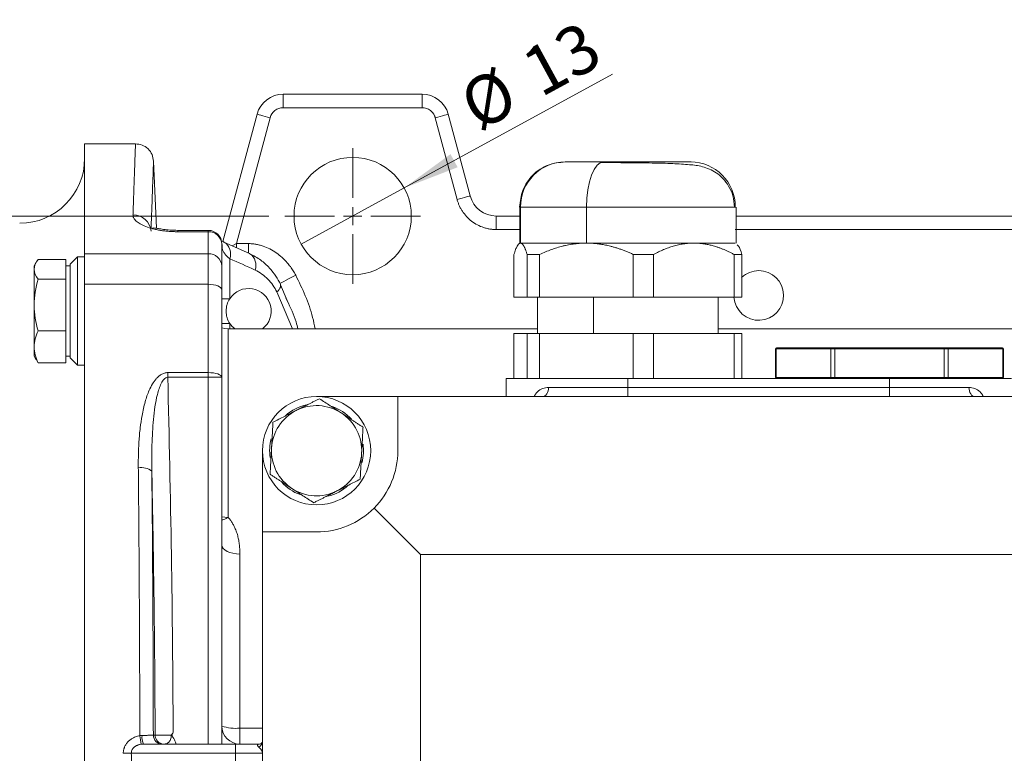
# Model space of a CAD drawing. Units: millimetres. Extents: x 0 to 420, y 0 to 297.
# Drawn here: x 77 to 138, y 92 to 137 of the extents above; entities that cross this region are included whole.
import ezdxf

# ---------------------------------------------------------------- set-up
doc = ezdxf.new("R2010")
doc.units = ezdxf.units.MM
doc.linetypes.add('SLD-Durchgehend', pattern=[0])
doc.styles.add('SLDTEXTSTYLE0', font='ARIAL.TTF', dxfattribs={"width": 0.948})
doc.dimstyles.new('SLDDIMSTYLE1', dxfattribs={"dimtxt": 3, "dimasz": 3.5, "dimexe": 0, "dimexo": 0.0625, "dimgap": 0.75, "dimtad": 1, "dimdec": 3, "dimlfac": 1.8, "dimrnd": 1e-09, "dimzin": 12, "dimdsep": 46, "dimtxsty": 'SLDTEXTSTYLE0', "dimsah": 1, "dimcen": 0.09, "dimadec": 0, "dimazin": 3, "dimtfac": 1, "dimtdec": 3, "dimtofl": 0, "dimtmove": 0, "dimatfit": 3, "dimfxl": 1, "dimfrac": 2, "dimtolj": 1, "dimtzin": 12, "dimarcsym": 0})
doc.dimstyles.new('SLDDIMSTYLE4', dxfattribs={"dimtxt": 3, "dimasz": 3.5, "dimexe": 0, "dimexo": 0.0625, "dimgap": 0.75, "dimtad": 1, "dimdec": 3, "dimlfac": 1.8, "dimrnd": 1e-09, "dimzin": 12, "dimdsep": 46, "dimtxsty": 'SLDTEXTSTYLE0', "dimblk1": 'NONE', "dimsah": 1, "dimcen": 0, "dimadec": 0, "dimazin": 3, "dimtfac": 1, "dimtdec": 3, "dimtmove": 0, "dimatfit": 3, "dimldrblk": 'NONE', "dimfxl": 1, "dimfrac": 2, "dimtolj": 1, "dimtzin": 12, "dimarcsym": 0})

# ---------------------------------------------------------------- blocks, each defined once
blk = doc.blocks.new('_D_7')
at = {"color": 7, "linetype": 'SLD-Durchgehend', "lineweight": 0}
for q in [(113.504, 133.503), (94.328, 123.04)]:
    blk.add_line((100.668, 126.5), q, dxfattribs=at)
blk.add_solid([(100.668, 126.5), (103.961, 127.772), (103.52, 128.58)], dxfattribs=at)
at = {"color": 7, "linetype": 'SLD-Durchgehend', "lineweight": 0, "char_height": 3, "attachment_point": 1, "rotation": 28.6181, "style": 'SLDTEXTSTYLE0'}
for s, insert in [('13', (107.642, 134.678)), ('%%c', (103.807, 132.576))]:
    blk.add_mtext(s, dxfattribs=dict(at, insert=insert))
blk = doc.blocks.new('_NONE')
blk = doc.blocks.new('_D_8')
at = {"color": 7, "linetype": 'SLD-Durchgehend', "lineweight": 0}
for p, q in [((92.331, 124.77), (31.189, 124.77)), ((32.189, 124.77), (32.189, 55.326)), ((92.331, 55.326), (31.189, 55.326))]:
    blk.add_line(p, q, dxfattribs=at)
for points in [[(32.189, 124.77), (31.729, 121.27), (32.649, 121.27)], [(32.189, 55.326), (32.649, 58.826), (31.729, 58.826)]]:
    blk.add_solid(points, dxfattribs=at)
at = {"color": 7, "linetype": 'SLD-Durchgehend', "lineweight": 0, "insert": (28.321, 86.61), "char_height": 3, "attachment_point": 1, "rotation": 90, "style": 'SLDTEXTSTYLE0'}
blk.add_mtext('125', dxfattribs=at)
blk = doc.blocks.new('SW_CENTERMARKSYMBOL_1')
at = {"color": 0, "linetype": 'SLD-Durchgehend', "lineweight": 0}
for p, q in [((0, 1.111), (0, 4.167)), ((-1.111, 0), (-4.167, 0)), ((0, 0), (-0.556, 0)), ((0, 0), (0, 0.556)), ((0, 0), (0, -0.556)), ((0, 0), (0.556, 0)), ((1.111, 0), (4.167, 0)), ((0, -1.111), (0, -4.167))]:
    blk.add_line(p, q, dxfattribs=at)

msp = doc.modelspace()

# ---------------------------------------------------------------- linework, layer by layer
at = {"color": 7, "linetype": 'SLD-Durchgehend', "lineweight": 15}
for p, q in [((101.77479, 132.26998), (93.22143, 132.26998)), ((91.61156, 131.03467), (89.51208, 123.19934)), ((104.73228, 126.00528), (103.38466, 131.03467)), ((84.12967, 129.21442), (80.99811, 129.21442)), ((80.99811, 129.21442), (80.99811, 122.44892)), ((85.42024, 124.01723), (85.23975, 128.15101)), ((107.78701, 125.32553), (107.78701, 123.10331)), ((107.83282, 125.32553), (107.83257, 125.32553)), ((121.09807, 123.10331), (121.09807, 125.32553)), ((107.78701, 124.76998), (106.34216, 124.76998)), ((138.65406, 124.76998), (121.09807, 124.76998)), ((88.60922, 123.88792), (86.74362, 123.88792)), ((91.15322, 122.45592), (89.57398, 123.16885)), ((80.99811, 122.44892), (80.99811, 120.56771)), ((91.16879, 122.44898), (91.15357, 122.45577)), ((78.02165, 121.93229), (77.887, 121.69906)), ((78.1351, 122.10096), (79.83144, 122.10096)), ((79.83144, 122.10096), (79.83144, 121.48857)), ((80.55367, 122.25462), (80.10922, 121.81017)), ((80.99811, 122.25462), (80.55367, 122.25462)), ((80.55367, 122.25462), (80.55367, 115.58795)), ((107.42641, 122.40886), (107.42641, 119.76998)), ((108.23874, 119.76998), (108.23874, 122.40886)), ((109.00581, 122.40886), (109.00581, 119.76998)), ((114.77197, 119.76998), (114.77197, 122.40886)), ((116.02195, 122.40886), (116.02195, 119.76998)), ((120.97578, 119.76998), (120.97578, 122.40886)), ((121.45869, 122.40886), (121.45869, 119.76998)), ((77.887, 121.69906), (77.887, 121.48857)), ((77.887, 121.48857), (77.887, 119.28634)), ((80.10922, 121.69906), (79.83144, 121.69906)), ((79.83144, 121.48857), (79.83144, 120.87618)), ((80.10922, 121.81017), (80.10922, 116.03239)), ((89.44255, 121.76492), (89.44255, 121.81034)), ((78.1351, 120.87618), (79.83144, 120.87618)), ((79.83144, 120.87618), (79.83144, 119.28634)), ((80.99811, 120.56771), (80.99811, 59.5278)), ((93.05972, 120.54185), (93.05008, 120.56785)), ((93.47547, 119.56654), (93.05972, 120.54186)), ((93.46163, 119.56076), (93.38656, 119.73882)), ((107.42641, 119.76998), (108.23874, 119.76998)), ((108.88699, 119.76998), (108.88699, 117.54775)), ((109.00581, 119.76998), (114.77197, 119.76998)), ((116.02195, 119.76998), (120.97578, 119.76998)), ((119.99811, 117.54775), (119.99811, 119.76998)), ((77.887, 119.28634), (77.887, 116.71905)), ((79.83144, 119.28634), (79.83144, 117.6965)), ((78.1351, 117.6965), (79.83144, 117.6965)), ((79.83144, 117.6965), (79.83144, 116.71905)), ((108.88699, 117.82553), (89.83054, 117.82553)), ((155.16568, 117.82553), (119.99811, 117.82553)), ((107.42641, 117.54775), (107.42641, 114.76998)), ((108.23874, 117.54775), (107.42641, 117.54775)), ((108.23874, 117.54775), (108.23874, 114.76998)), ((109.00581, 117.54775), (109.00581, 114.76998)), ((114.77197, 117.54775), (109.00581, 117.54775)), ((114.77197, 117.54775), (114.77197, 114.76998)), ((116.02195, 117.54775), (116.02195, 114.76998)), ((120.97578, 117.54775), (116.02195, 117.54775)), ((120.97578, 117.54775), (120.97578, 114.76998)), ((121.45869, 117.54775), (121.45869, 114.76998)), ((77.887, 116.71905), (77.887, 116.1435)), ((79.83144, 116.71905), (79.83144, 115.7416)), ((123.53976, 116.60331), (123.53976, 114.82553)), ((126.99402, 116.65887), (123.62476, 116.65887)), ((133.92291, 116.65887), (127.1844, 116.65887)), ((137.48255, 116.65887), (134.11329, 116.65887)), ((137.56756, 114.82553), (137.56756, 116.60331)), ((77.887, 116.1435), (78.02165, 115.91027)), ((78.03121, 115.91579), (78.1351, 115.7416)), ((79.83144, 116.1435), (80.10922, 116.1435)), ((80.10922, 116.03239), (80.55367, 115.58795)), ((78.1351, 115.7416), (79.83144, 115.7416)), ((80.55367, 115.58795), (80.99811, 115.58795)), ((89.44255, 92.26998), (89.44255, 114.84321)), ((106.94255, 114.77067), (106.94255, 113.65887)), ((130.55366, 114.76998), (114.44255, 114.76998)), ((100.27589, 113.65887), (95.27589, 113.65887)), ((100.27589, 110.32553), (100.27589, 113.65887)), ((100.27589, 113.65887), (144.72033, 113.65887)), ((91.94255, 110.32553), (91.94255, 105.32553)), ((98.81142, 106.79), (101.66478, 103.93664)), ((91.94255, 105.32553), (91.94255, 74.76998)), ((91.94255, 105.32553), (95.27589, 105.32553)), ((143.33144, 103.93664), (101.66478, 103.93664)), ((101.66478, 103.93664), (101.66478, 76.15887)), ((85.86658, 92.27053), (85.85851, 92.27005))]:
    msp.add_line(p, q, dxfattribs=at)
at = {"color": 8, "linetype": 'SLD-Durchgehend', "lineweight": 15}
for p, q in [((93.22143, 131.43665), (93.22143, 132.26998)), ((101.77479, 131.43665), (101.77479, 132.26998)), ((101.77479, 131.43665), (93.22143, 131.43665)), ((90.34108, 123.07347), (92.41649, 130.81899)), ((103.92735, 125.7896), (102.57972, 130.81899)), ((107.83257, 123.10331), (107.83257, 125.32553)), ((111.88889, 123.10331), (111.88889, 125.32553)), ((106.34216, 123.93664), (106.34216, 124.76998)), ((86.74362, 123.80469), (86.74362, 123.88792)), ((88.60922, 123.80469), (86.74362, 123.80469)), ((88.60922, 123.80469), (88.60922, 123.88792)), ((88.60922, 122.44892), (88.60922, 123.80469)), ((107.83257, 123.93664), (106.34216, 123.93664)), ((138.65406, 123.93664), (121.05253, 123.93664)), ((90.08079, 122.94006), (90.34108, 123.07347)), ((90.34108, 123.07347), (90.34108, 122.81802)), ((90.34108, 123.07347), (91.07561, 123.07347)), ((91.07561, 123.07347), (91.07561, 122.48172)), ((80.99811, 122.44892), (88.60922, 122.44892)), ((88.60922, 120.56771), (88.60922, 122.44892)), ((89.93071, 119.68029), (89.93071, 122.14406)), ((88.60922, 120.56771), (80.99811, 120.56771)), ((88.60922, 115.13266), (88.60922, 120.56771)), ((92.82879, 120.09817), (93.79837, 117.82553)), ((89.93071, 119.68029), (89.44255, 119.68029)), ((112.3145, 119.76998), (112.3145, 117.54775)), ((89.44255, 118.16227), (89.93071, 118.16227)), ((89.83054, 117.82553), (89.83054, 106.22133)), ((89.93071, 117.82553), (89.93071, 118.16227)), ((123.57665, 116.60331), (123.53976, 116.60331)), ((126.9459, 116.60331), (123.57665, 116.60331)), ((123.57665, 116.60331), (123.57665, 114.82553)), ((127.1844, 116.60331), (126.9459, 116.60331)), ((126.9459, 114.82553), (126.9459, 116.60331)), ((127.1844, 116.65887), (127.1844, 116.60331)), ((133.92291, 116.60331), (127.1844, 116.60331)), ((127.1844, 116.60331), (127.1844, 114.82553)), ((133.92291, 116.60331), (133.92291, 116.65887)), ((134.16141, 116.60331), (133.92291, 116.60331)), ((133.92291, 114.82553), (133.92291, 116.60331)), ((134.16141, 116.60331), (134.16141, 114.82553)), ((137.53066, 116.60331), (134.16141, 116.60331)), ((137.53066, 114.82553), (137.53066, 116.60331)), ((137.56756, 116.60331), (137.53066, 116.60331)), ((86.11299, 115.13266), (88.60922, 115.13266)), ((86.11299, 115.13266), (86.11299, 114.84321)), ((86.11299, 114.84321), (88.60922, 114.84321)), ((88.60922, 114.84321), (88.60922, 115.13266)), ((88.60922, 114.84321), (88.60922, 92.26998)), ((88.60922, 114.84321), (89.44255, 114.84321)), ((114.44255, 114.21442), (114.44255, 114.76998)), ((123.53976, 114.82553), (123.57665, 114.82553)), ((126.9459, 114.82553), (123.57665, 114.82553)), ((126.9459, 114.82553), (127.1844, 114.82553)), ((127.1844, 114.82553), (127.1844, 114.76998)), ((133.92291, 114.82553), (127.1844, 114.82553)), ((130.55366, 114.76998), (130.55366, 114.21442)), ((133.92291, 114.82553), (134.16141, 114.82553)), ((137.53066, 114.82553), (134.16141, 114.82553)), ((137.53066, 114.82553), (137.56756, 114.82553)), ((109.55606, 114.21442), (114.44255, 114.21442)), ((114.44255, 113.65887), (114.44255, 114.21442)), ((114.44255, 114.21442), (130.55366, 114.21442)), ((130.55366, 114.21442), (130.55366, 113.65887)), ((130.55366, 114.21442), (135.44016, 114.21442)), ((90.55366, 103.96743), (90.55366, 93.25288)), ((85.2261, 92.82378), (85.33628, 92.82366)), ((90.55366, 93.25288), (90.55366, 92.26998)), ((90.55366, 93.25288), (91.94255, 93.25288)), ((90.27589, 92.26998), (90.27589, 91.71442)), ((83.87001, 91.71442), (90.27589, 91.71442)), ((90.27589, 91.71442), (91.94255, 91.71442)), ((90.27589, 88.38109), (90.27589, 91.71442))]:
    msp.add_line(p, q, dxfattribs=at)
at = {"color": 8, "linetype": 'SLD-Durchgehend', "lineweight": 15, "flags": 128}
for points in [[(92.41649, 130.81899), (92.25946, 130.86107), (92.10846, 130.90153), (91.96929, 130.93882), (91.84732, 130.97151), (91.74721, 130.99833), (91.67283, 131.01826), (91.62702, 131.03053), (91.61156, 131.03467)], [(102.57972, 130.81899), (102.73676, 130.86107), (102.88776, 130.90153), (103.02692, 130.93882), (103.1489, 130.97151), (103.24901, 130.99833), (103.32339, 131.01826), (103.3692, 131.03053), (103.38466, 131.03467)], [(112.95291, 128.10331), (112.74533, 128.04994), (112.54573, 127.89187), (112.36177, 127.63517), (112.20054, 127.28972), (112.06821, 126.86879), (111.96988, 126.38854), (111.90933, 125.86745), (111.88889, 125.32553)], [(103.92735, 125.7896), (104.08438, 125.83167), (104.23538, 125.87213), (104.37455, 125.90942), (104.49653, 125.94211), (104.59663, 125.96893), (104.67101, 125.98886), (104.71682, 126.00114), (104.73228, 126.00528)], [(93.99057, 121.13326), (93.7844, 121.02368), (93.58743, 120.91899), (93.40847, 120.82387), (93.2555, 120.74256), (93.13535, 120.6787), (93.0534, 120.63515), (93.01676, 120.61567)], [(89.44255, 120.21555), (89.42654, 120.28426), (89.37912, 120.35032), (89.30211, 120.4112), (89.19848, 120.46456), (89.07219, 120.50836), (88.92812, 120.5409), (88.7718, 120.56094), (88.60922, 120.56771)], [(92.82879, 120.09817), (92.90504, 120.17509), (92.9676, 120.25078), (93.01548, 120.32406), (93.04793, 120.39375), (93.06442, 120.45874), (93.0647, 120.51801), (93.05972, 120.54185)], [(88.60922, 115.13266), (88.7718, 115.12709), (88.92812, 115.11062), (89.07219, 115.08388), (89.19848, 115.04788), (89.30211, 115.00402), (89.37912, 114.95398), (89.42654, 114.89968), (89.44255, 114.84321)], [(109.55606, 114.21442), (109.5491, 114.10604), (109.52851, 114.00182), (109.49506, 113.90577), (109.45004, 113.82159), (109.39519, 113.75249), (109.33261, 113.70115), (109.26471, 113.66954), (109.1941, 113.65887)], [(135.44016, 114.21442), (135.44711, 114.10604), (135.46771, 114.00182), (135.50116, 113.90577), (135.54618, 113.82159), (135.60103, 113.75249), (135.6636, 113.70115), (135.73151, 113.66954), (135.80212, 113.65887)], [(89.83054, 106.22133), (89.61972, 106.23308), (89.44255, 106.26205)], [(89.44255, 104.52422), (89.4639, 104.41559), (89.52713, 104.31114), (89.62981, 104.21488), (89.76799, 104.13051), (89.93636, 104.06126), (90.12846, 104.00981), (90.3369, 103.97813), (90.55366, 103.96743)]]:
    msp.add_lwpolyline(points, dxfattribs=at)
at = {"color": 7, "linetype": 'SLD-Durchgehend', "lineweight": 15, "flags": 128}
for points in [[(89.83054, 117.82553), (89.61972, 117.84572), (89.44255, 117.89548)], [(91.8289, 92.28122), (91.82702, 92.28065), (91.75449, 92.26998)]]:
    msp.add_lwpolyline(points, dxfattribs=at)
at = {"color": 7, "linetype": 'SLD-Durchgehend', "lineweight": 15}
for centre, radius in [((97.49811, 124.76998), 3.61111), ((95.27589, 110.32553), 3.33333)]:
    msp.add_circle(centre, radius, dxfattribs=at)
for centre, radius, start, end in [((93.22143, 130.60331), 1.66667, 90, 165), ((101.77479, 130.60331), 1.66667, 15, 90), ((76.99811, 128.32553), 4, 270, 0), ((118.28651, 125.3373), 2.76604, 359.7563803, 89.7543764), ((106.34216, 126.43664), 1.66667, 195, 270), ((88.60922, 123.05459), 0.83333, 360, 90), ((122.49811, 119.88021), 1.52778, 184.2436406, 90), ((122.49811, 119.88021), 1.52778, 90, 133.6745457), ((91.09386, 118.92128), 1.38889, 307.9134961, 146.8736527), ((91.09386, 118.92128), 1.38889, 213.1263473, 232.0865039), ((123.59531, 116.60331), 0.05556, 90, 180), ((137.512, 116.60331), 0.05556, 0, 90), ((123.59531, 114.82553), 0.05556, 180, 270), ((95.27589, 110.32553), 2.88889, 102.2206582, 131.1580892), ((95.27589, 110.32553), 2.88889, 42.1499535, 70.5806165), ((95.27589, 110.32553), 2.88889, 165.4184939, 188.1643614), ((95.27589, 110.32553), 2.88889, 345.6695349, 8.1095698), ((95.27589, 110.32553), 5, 315, 0), ((95.27589, 110.32553), 2.88889, 221.9563973, 249.3433547), ((95.27589, 110.32553), 2.88889, 284.0252409, 312.5755746), ((95.27589, 110.32553), 5, 270, 315), ((90.55366, 93.38109), 1.11111, 180, 270)]:
    msp.add_arc(centre, radius, start, end, dxfattribs=at)
at = {"color": 8, "linetype": 'SLD-Durchgehend', "lineweight": 15}
for centre, radius, start, end in [((110.59859, 125.33729), 2.76604, 90.2456306, 180.2436101), ((83.9991, 123.74819), 1.08761, 4.368667, 91.3489888), ((88.63926, 123.00131), 0.80395, 2.3148258, 92.1415462), ((89.13432, 122.44327), 0.85074, 339.4087442, 57.8160272), ((88.64643, 121.6526), 0.79718, 2.951415, 92.6750548), ((90.70421, 121.74987), 0.8394, 338.4754478, 56.3949482), ((123.62877, 116.60678), 0.05224, 94.4007568, 183.8112371), ((126.99803, 116.60678), 0.05224, 94.4006429, 183.8112747), ((134.10928, 116.60678), 0.05224, 356.1887579, 85.5987146), ((137.47854, 116.60678), 0.05224, 356.1887579, 85.5987146), ((123.62877, 114.82206), 0.05224, 176.1887629, 265.5992432), ((126.99803, 114.82206), 0.05224, 176.1887253, 265.5993571), ((84.49348, 108.25618), 1.03165, 51.6317462, 100.7362832), ((90.27958, 95.75645), 2.51852, 250.5885067, 276.24761), ((110.76278, 96.99501), 26.70313, 189.0715989, 190.2134614), ((85.39181, 92.6784), 0.86807, 171.64802, 208.0662826), ((85.78138, 92.82527), 0.55529, 180.1532549, 269.973096), ((85.89159, 92.82528), 0.55532, 180.167584, 267.4184586), ((91.50363, 92.46386), 0.43916, 299.5669557, 358.1068052), ((83.27399, 105.25003), 13.54872, 270.4366821, 272.5213127)]:
    msp.add_arc(centre, radius, start, end, dxfattribs=at)
for points, knots in [([(92.41649, 130.81899), (92.46397, 130.99618), (92.5686, 131.15277), (92.85966, 131.37611), (93.03799, 131.43664), (93.22143, 131.43664)], [0, 0, 0, 0, 0.5, 0.5, 1, 1, 1, 1]), ([(102.57972, 130.81899), (102.57351, 130.84026), (102.56111, 130.88268), (102.53621, 130.94413), (102.50677, 131.00353), (102.45997, 131.08144), (102.3886, 131.173), (102.28451, 131.26741), (102.16627, 131.34368), (102.03911, 131.3972), (101.90744, 131.43067), (101.81902, 131.43465), (101.77479, 131.43664)], [0, 0, 0, 0, 0.06096472, 0.12157481, 0.1822182, 0.2432822, 0.37155355, 0.50009456, 0.62836597, 0.75690703, 0.8783872, 1, 1, 1, 1]), ([(83.97349, 124.83549), (83.97605, 124.91033), (83.98116, 125.05972), (83.98859, 125.2762), (83.99584, 125.48659), (84.0029, 125.69044), (84.00976, 125.88793), (84.01642, 126.07909), (84.02289, 126.26396), (84.02917, 126.44261), (84.03525, 126.61509), (84.04114, 126.78144), (84.04683, 126.94173), (84.05233, 127.09601), (84.05763, 127.24433), (84.06274, 127.38676), (84.06766, 127.52334), (84.07238, 127.65413), (84.0769, 127.77919), (84.08123, 127.89858), (84.08537, 128.01236), (84.09075, 128.16016), (84.09708, 128.33351), (84.10395, 128.52087), (84.11001, 128.68561), (84.11526, 128.82786), (84.1197, 128.94779), (84.12334, 129.0455), (84.12617, 129.12131), (84.12817, 129.17484), (84.12943, 129.20824), (84.12959, 129.21236), (84.12967, 129.21442)], [0, 0, 0, 0, 0.02609181, 0.05207907, 0.0779618, 0.10373998, 0.12941362, 0.15498273, 0.1804473, 0.20580734, 0.23106284, 0.25621381, 0.28126026, 0.30620218, 0.33103957, 0.35577244, 0.38040079, 0.40492462, 0.42934394, 0.45365873, 0.47786902, 0.50197479, 0.55243101, 0.60274191, 0.65290751, 0.70292783, 0.75280289, 0.80253271, 0.85211732, 0.90155672, 0.95085094, 1, 1, 1, 1]), ([(85.0899, 124.01198), (85.10684, 124.49638), (85.14248, 125.5154), (85.18372, 126.64935), (85.21609, 127.52484), (85.23424, 128.00847), (85.24189, 128.20946), (85.2397, 128.15126), (85.23969, 128.15101)], [0, 0, 0, 0, 0.18483345, 0.38882028, 0.59159654, 0.79522625, 0.99909338, 1, 1, 1, 1]), ([(106.34216, 123.93664), (106.30409, 123.93713), (106.22813, 123.93811), (106.11464, 123.94608), (106.00196, 123.95882), (105.8901, 123.9768), (105.77904, 123.99988), (105.66879, 124.02811), (105.46225, 124.09104), (105.16784, 124.21567), (104.81331, 124.44404), (104.50085, 124.72744), (104.2868, 125.00204), (104.14623, 125.23581), (104.05796, 125.41395), (103.98322, 125.59837), (103.94601, 125.72572), (103.92735, 125.7896)], [0, 0, 0, 0, 0.03492274, 0.0696685, 0.10430908, 0.13891695, 0.17356478, 0.20832497, 0.24326926, 0.37160014, 0.50002088, 0.62835178, 0.75677254, 0.81775722, 0.87836421, 0.93898228, 1, 1, 1, 1]), ([(107.83257, 125.32553), (107.87112, 125.32553), (107.92826, 125.32553), (108.07728, 125.32553), (108.16918, 125.32553), (108.39123, 125.32553), (108.52062, 125.32553), (108.81286, 125.32553), (108.97396, 125.32553), (109.3274, 125.32553), (109.51809, 125.32553), (109.92947, 125.32553), (110.15123, 125.32553), (110.61534, 125.32553), (110.85536, 125.32553), (111.35533, 125.32553), (111.61527, 125.32553), (111.88889, 125.32553)], [0, 0, 0, 0, 0.125, 0.125, 0.25, 0.25, 0.375, 0.375, 0.5, 0.5, 0.625, 0.625, 0.75, 0.75, 0.875, 0.875, 1, 1, 1, 1]), ([(111.88889, 125.32553), (112.44388, 125.32553), (113.55419, 125.32553), (115.32626, 125.32553), (117.02252, 125.32553), (118.54901, 125.32553), (119.78267, 125.32553), (120.64285, 125.32553), (120.86458, 125.32553), (120.96337, 125.32553)], [0, 0, 0, 0, 0.14713083, 0.29435286, 0.441240593, 0.587877254, 0.734795781, 0.881842832, 1, 1, 1, 1]), ([(86.74362, 123.80469), (86.70656, 123.80486), (86.63251, 123.80519), (86.52169, 123.80784), (86.41131, 123.81209), (86.30138, 123.81807), (86.1379, 123.82953), (85.92309, 123.85059), (85.66342, 123.88695), (85.41455, 123.93278), (85.10171, 124.00561), (84.74892, 124.11728), (84.4628, 124.25061), (84.27979, 124.36633), (84.16665, 124.45671), (84.07813, 124.54991), (84.0224, 124.63433), (83.99082, 124.70855), (83.9747, 124.77219), (83.9739, 124.81437), (83.97349, 124.83549)], [0, 0, 0, 0, 0.0251469, 0.0502348, 0.07530522, 0.10039977, 0.12555992, 0.1880751, 0.25066059, 0.3131458, 0.37572357, 0.50021553, 0.62533813, 0.68755955, 0.74989864, 0.81244829, 0.87510393, 0.91673183, 0.95830694, 1, 1, 1, 1]), ([(91.07561, 123.07346), (91.1132, 123.073), (91.18848, 123.07207), (91.30142, 123.06453), (91.41444, 123.0525), (91.52754, 123.03554), (91.64073, 123.01376), (91.754, 122.98715), (91.86735, 122.95569), (92.08638, 122.88565), (92.4055, 122.75022), (92.79783, 122.51334), (93.15854, 122.22609), (93.4431, 121.93435), (93.66621, 121.6553), (93.84014, 121.4027), (93.9402, 121.22348), (93.99057, 121.13326)], [0, 0, 0, 0, 0.030699191, 0.061478647, 0.092394182, 0.12350088, 0.154852817, 0.18650281, 0.218502203, 0.250900677, 0.374279141, 0.500515059, 0.624057476, 0.749896438, 0.832439491, 0.915649591, 1, 1, 1, 1]), ([(89.46673, 122.77681), (89.47011, 122.85151), (89.47427, 122.94359), (89.44759, 123.02941), (89.44255, 123.04561)], [0, 0, 0, 0, 0.8112722, 1, 1, 1, 1]), ([(89.46673, 122.77681), (89.48116, 122.71945), (89.50187, 122.66278), (89.55566, 122.55089), (89.58904, 122.49531), (89.70644, 122.33424), (89.80662, 122.23452), (89.93071, 122.14406)], [0, 0, 0, 0, 0.25, 0.25, 0.5, 0.5, 1, 1, 1, 1]), ([(91.48507, 121.44189), (91.77804, 121.30529), (92.04684, 121.11708), (92.50398, 120.65994), (92.6922, 120.39113), (92.82879, 120.09817)], [0, 0, 0, 0, 0.5, 0.5, 1, 1, 1, 1]), ([(93.99057, 121.13326), (94.19523, 120.71276), (94.60464, 119.87153), (94.99849, 118.75669), (95.14255, 118.06196), (95.19157, 117.82553)], [0, 0, 0, 0, 0.39734851, 0.79490901, 1, 1, 1, 1]), ([(94.12749, 117.82553), (94.09225, 117.96719), (93.94196, 118.57131), (93.6699, 119.13174), (93.46163, 119.56076)], [0, 0, 0, 0, 0.2344814, 1, 1, 1, 1]), ([(84.30129, 109.26976), (84.30061, 109.38341), (84.29926, 109.60817), (84.30299, 109.94099), (84.31101, 110.26582), (84.32369, 110.58268), (84.35102, 111.07143), (84.40667, 111.70952), (84.52503, 112.52831), (84.69678, 113.30494), (84.91923, 113.95382), (85.15268, 114.41973), (85.35102, 114.70444), (85.53698, 114.89543), (85.67989, 115.00172), (85.80405, 115.06709), (85.90588, 115.10471), (86.00902, 115.12831), (86.07849, 115.13121), (86.11299, 115.13266)], [0, 0, 0, 0, 0.05209647, 0.10303764, 0.1528328, 0.20149194, 0.24902571, 0.37848835, 0.49729756, 0.63224315, 0.74755867, 0.8152139, 0.87329098, 0.9066349, 0.93654998, 0.95337643, 0.96934749, 0.98477395, 1, 1, 1, 1]), ([(85.13383, 109.06503), (85.12605, 109.60512), (85.12772, 110.14145), (85.15744, 111.20511), (85.18507, 111.73254), (85.25927, 112.51452), (85.28953, 112.77365), (85.36688, 113.28773), (85.41365, 113.54143), (85.5033, 113.90516), (85.53652, 114.02386), (85.61302, 114.25377), (85.65668, 114.36599), (85.73229, 114.51819), (85.75924, 114.56638), (85.81795, 114.65576), (85.84989, 114.69703), (85.91783, 114.76631), (85.95456, 114.79504), (86.03195, 114.83399), (86.07181, 114.84398), (86.11299, 114.84321)], [0, 0, 0, 0, 0.25, 0.25, 0.5, 0.5, 0.625, 0.625, 0.75, 0.75, 0.8125, 0.8125, 0.875, 0.875, 0.90625, 0.90625, 0.9375, 0.9375, 0.96875, 0.96875, 1, 1, 1, 1]), ([(108.67998, 113.65887), (108.69936, 113.7025), (108.75025, 113.81702), (108.91121, 114.00878), (109.18053, 114.18367), (109.43108, 114.20419), (109.55606, 114.21442)], [0, 0, 0, 0, 0.11187005, 0.29362005, 0.6476406, 1, 1, 1, 1]), ([(135.44016, 114.21442), (135.56549, 114.20413), (135.81628, 114.18354), (136.08567, 114.00815), (136.2463, 113.81653), (136.29698, 113.70221), (136.3162, 113.65887)], [0, 0, 0, 0, 0.353358356, 0.707073493, 0.888951788, 1, 1, 1, 1]), ([(84.39365, 92.78477), (84.39334, 92.99214), (84.39272, 93.40742), (84.39152, 94.03086), (84.39013, 94.65564), (84.38853, 95.28171), (84.38673, 95.90901), (84.38472, 96.53748), (84.38251, 97.16709), (84.38009, 97.79778), (84.37746, 98.42949), (84.37463, 99.06218), (84.37159, 99.69578), (84.36835, 100.33024), (84.3649, 100.96551), (84.36124, 101.60152), (84.35738, 102.23823), (84.35331, 102.87557), (84.34904, 103.51349), (84.34456, 104.15192), (84.33988, 104.79081), (84.33499, 105.43009), (84.32989, 106.06971), (84.32459, 106.70959), (84.31908, 107.34969), (84.31336, 107.9899), (84.30745, 108.6303), (84.30335, 109.05644), (84.30129, 109.26976)], [0, 0, 0, 0, 0.03723983, 0.07457737, 0.11201262, 0.14954558, 0.18717626, 0.22490466, 0.26273079, 0.30065465, 0.33867624, 0.37679556, 0.41501263, 0.45332745, 0.49174001, 0.53025032, 0.56885839, 0.60756422, 0.64636781, 0.68526917, 0.72426829, 0.76336519, 0.80255986, 0.84185232, 0.88124256, 0.92073058, 0.96031639, 1, 1, 1, 1]), ([(85.22609, 92.82378), (85.22208, 95.57045), (85.21214, 98.29721), (85.18113, 103.71113), (85.16006, 106.39833), (85.13383, 109.06503)], [0, 0, 0, 0, 0.5, 0.5, 1, 1, 1, 1]), ([(85.33628, 92.82366), (85.33351, 93.49935), (85.32798, 94.85259), (85.30861, 97.55926), (85.27308, 100.94381), (85.22254, 104.32347), (85.17454, 107.03059), (85.14746, 108.38418), (85.13383, 109.06503)], [0, 0, 0, 0, 0.12479878, 0.24994245, 0.49992537, 0.74994597, 0.87422456, 1, 1, 1, 1]), ([(89.44255, 106.06483), (89.48609, 106.07373), (89.60619, 106.09827), (89.7432, 106.17342), (89.83054, 106.22133)], [0, 0, 0, 0, 0.36257222, 1, 1, 1, 1]), ([(89.83054, 106.22133), (89.85254, 106.19681), (89.89695, 106.14732), (89.95906, 106.06916), (90.01865, 105.98731), (90.07532, 105.9015), (90.1292, 105.81176), (90.20994, 105.66355), (90.30716, 105.44783), (90.40089, 105.16766), (90.47082, 104.88021), (90.51866, 104.58882), (90.54836, 104.28358), (90.55188, 104.07404), (90.55366, 103.96743)], [0, 0, 0, 0, 0.039615082, 0.079986909, 0.121187812, 0.163285847, 0.206344819, 0.250424359, 0.372542437, 0.500971056, 0.619807229, 0.74229501, 0.868888719, 1, 1, 1, 1]), ([(83.37725, 91.7017), (83.37742, 91.7243), (83.37775, 91.76933), (83.38408, 91.83648), (83.39472, 91.90285), (83.41006, 91.96845), (83.43, 92.03326), (83.47009, 92.13786), (83.54545, 92.27718), (83.67438, 92.43291), (83.82958, 92.56459), (83.98476, 92.65606), (84.12997, 92.71796), (84.25924, 92.75925), (84.34856, 92.77621), (84.39365, 92.78477)], [0, 0, 0, 0, 0.04186477, 0.08341234, 0.12484087, 0.16635027, 0.20813926, 0.25040263, 0.37384546, 0.49959444, 0.62290094, 0.74920654, 0.83169786, 0.91502634, 1, 1, 1, 1]), ([(84.39365, 92.78477), (84.41729, 92.79047), (84.46333, 92.80157), (84.51015, 92.80353), (84.53294, 92.80449)], [0, 0, 0, 0, 0.51324564, 1, 1, 1, 1]), ([(84.53294, 92.80449), (84.55431, 92.80458), (84.5977, 92.80475), (84.66216, 92.80521), (84.72659, 92.8058), (84.79016, 92.80653), (84.85207, 92.80739), (84.91147, 92.80838), (84.96753, 92.80953), (85.01146, 92.81055), (85.04987, 92.81184), (85.08766, 92.81333), (85.13239, 92.81528), (85.17668, 92.81766), (85.21355, 92.82042), (85.22176, 92.82262), (85.22609, 92.82378)], [0, 0, 0, 0, 0.05760065, 0.11693, 0.17786018, 0.24023418, 0.30386666, 0.36854598, 0.43403755, 0.5000883, 0.535913, 0.59231689, 0.66869056, 0.76376439, 0.87531651, 1, 1, 1, 1]), ([(86.33217, 92.82534), (86.20238, 92.82512), (86.07201, 92.8249), (85.83654, 92.8245), (85.72818, 92.82432), (85.54803, 92.82402), (85.4743, 92.82389), (85.37201, 92.82372), (85.34206, 92.82367), (85.33628, 92.82366)], [0, 0, 0, 0, 0.25, 0.25, 0.5, 0.5, 0.75, 0.75, 1, 1, 1, 1]), ([(86.33217, 92.82534), (86.33219, 92.72977), (86.31374, 92.6353), (86.26665, 92.51582), (86.24771, 92.47932), (86.20598, 92.41602), (86.18324, 92.38906), (86.10962, 92.32106), (86.05397, 92.29503), (85.96664, 92.27654), (85.93753, 92.27365), (85.88966, 92.27063), (85.87175, 92.27048), (85.86658, 92.27053)], [0, 0, 0, 0, 0.25, 0.25, 0.375, 0.375, 0.5, 0.5, 0.75, 0.75, 0.875, 0.875, 1, 1, 1, 1]), ([(84.48279, 92.26012), (84.45584, 92.25603), (84.40317, 92.24803), (84.32697, 92.22872), (84.25569, 92.2047), (84.18976, 92.17585), (84.1295, 92.14273), (84.06536, 92.09904), (84.00082, 92.04172), (83.94174, 91.96754), (83.89949, 91.88688), (83.8733, 91.80163), (83.8711, 91.74337), (83.87001, 91.71442)], [0, 0, 0, 0, 0.09352786, 0.18284637, 0.26799041, 0.34902399, 0.42604745, 0.49920518, 0.6085631, 0.7118336, 0.81035572, 0.90578046, 1, 1, 1, 1]), ([(84.62581, 92.26998), (84.61048, 92.26975), (84.57896, 92.26928), (84.53112, 92.26587), (84.49919, 92.26207), (84.48279, 92.26012)], [0, 0, 0, 0, 0.31527627, 0.64820997, 1, 1, 1, 1]), ([(91.72033, 92.08189), (91.70725, 92.09417), (91.68225, 92.11765), (91.65407, 92.1558), (91.63842, 92.19159), (91.63769, 92.2234), (91.65549, 92.24891), (91.69329, 92.26668), (91.73386, 92.26887), (91.75449, 92.26998)], [0, 0, 0, 0, 0.18141818, 0.34683063, 0.49810047, 0.63378635, 0.75785292, 0.87691172, 1, 1, 1, 1]), ([(83.87001, 91.71442), (83.87187, 91.52924), (83.87558, 91.15891), (83.87855, 90.60333), (83.87962, 90.04776), (83.87855, 89.49218), (83.87558, 88.9366), (83.87187, 88.56627), (83.87001, 88.38109)], [0, 0, 0, 0, 0.16668441, 0.33334753, 0.5, 0.66665247, 0.83331559, 1, 1, 1, 1]), ([(91.94255, 91.71442), (91.94201, 91.72765), (91.94098, 91.75295), (91.93326, 91.78923), (91.92267, 91.82192), (91.91003, 91.85102), (91.89658, 91.87654), (91.8672, 91.92524), (91.81378, 91.99477), (91.75004, 92.05419), (91.72033, 92.08189)], [0, 0, 0, 0, 0.10698304, 0.20448354, 0.29257013, 0.37125303, 0.44049979, 0.50024958, 0.76705082, 1, 1, 1, 1])]:
    msp.add_open_spline(points, degree=3, knots=knots, dxfattribs=at)
at = {"color": 7, "linetype": 'SLD-Durchgehend', "lineweight": 15}
for points, knots in [([(85.23972, 128.15178), (85.21916, 128.28718), (85.17643, 128.56849), (84.91639, 128.92513), (84.54875, 129.16937), (84.26584, 129.19978), (84.12967, 129.21442)], [0, 0, 0, 0, 0.24066411, 0.50000068, 0.75933571, 1, 1, 1, 1]), ([(110.58673, 128.10331), (110.22706, 128.06737), (109.67915, 128.01263), (109.02698, 127.66781), (108.57917, 127.30744), (108.21898, 126.85974), (107.87015, 126.20835), (107.8132, 125.67401), (107.77606, 125.32553)], [0, 0, 0, 0, 0.25059, 0.38175163, 0.51186403, 0.63997759, 0.76521249, 1, 1, 1, 1]), ([(112.95291, 128.10331), (112.6362, 128.10331), (112.3436, 128.10331), (111.93963, 128.10331), (111.81017, 128.10331), (111.56988, 128.10331), (111.45844, 128.10331), (111.25282, 128.10331), (111.15863, 128.10331), (110.98793, 128.10331), (110.91246, 128.10331), (110.71916, 128.10331), (110.63135, 128.10331), (110.58673, 128.10331)], [0, 0, 0, 0, 0.25, 0.25, 0.375, 0.375, 0.5, 0.5, 0.625, 0.625, 0.75, 0.75, 1, 1, 1, 1]), ([(120.99845, 125.32553), (120.9797, 125.55694), (120.94297, 126.01034), (120.67258, 126.61652), (120.3051, 127.09741), (119.75713, 127.55013), (119.01131, 127.85375), (118.22034, 127.93656), (117.18921, 128.0049), (115.89889, 128.03692), (114.64395, 128.05094), (113.5696, 128.05622), (113.03446, 128.0567), (112.7593, 128.05694)], [0, 0, 0, 0, 0.06544169, 0.1282182, 0.18705851, 0.24168983, 0.34249976, 0.44750272, 0.56482175, 0.69512795, 0.8394744, 0.91745932, 1, 1, 1, 1]), ([(118.29837, 128.10331), (118.34294, 128.10331), (118.34231, 128.10331), (118.27609, 128.10331), (118.24242, 128.10331), (118.15426, 128.10331), (118.09984, 128.10331), (117.9705, 128.10331), (117.89558, 128.10331), (117.72486, 128.10331), (117.62981, 128.10331), (117.42383, 128.10331), (117.31244, 128.10331), (117.0731, 128.10331), (116.94413, 128.10331), (116.53862, 128.10331), (116.24621, 128.10331), (115.77454, 128.10331), (115.61176, 128.10331), (115.28455, 128.10331), (115.11896, 128.10331), (114.78373, 128.10331), (114.61339, 128.10331), (114.27168, 128.10331), (114.10256, 128.10331), (113.76772, 128.10331), (113.602, 128.10331), (113.27392, 128.10331), (113.111, 128.10331), (112.95291, 128.10331)], [0, 0, 0, 0, 0.125, 0.125, 0.1875, 0.1875, 0.25, 0.25, 0.3125, 0.3125, 0.375, 0.375, 0.4375, 0.4375, 0.5, 0.5, 0.625, 0.625, 0.6875, 0.6875, 0.75, 0.75, 0.8125, 0.8125, 0.875, 0.875, 0.9375, 0.9375, 1, 1, 1, 1]), ([(120.96337, 125.32553), (120.99914, 125.32553), (121.08558, 125.32553), (121.06463, 125.32553), (121.05236, 125.32553)], [0, 0, 0, 0, 0.41386451, 1, 1, 1, 1]), ([(86.74362, 123.88789), (86.57823, 123.89185), (86.25971, 123.89948), (85.84627, 123.94714), (85.5291, 124.00042), (85.31854, 124.03493), (85.21023, 124.04487), (85.18667, 124.015), (85.17932, 124.00567)], [0, 0, 0, 0, 0.21435467, 0.412835, 0.59715023, 0.76755494, 0.92742671, 1, 1, 1, 1]), ([(89.574, 123.16885), (89.53514, 123.18754), (89.45139, 123.22783), (89.40098, 123.25985), (89.40427, 123.2412), (89.40564, 123.23339)], [0, 0, 0, 0, 0.33474553, 0.72154582, 1, 1, 1, 1]), ([(107.83257, 123.10331), (107.82406, 123.10274), (107.807, 123.10161), (107.78136, 123.09248), (107.75562, 123.07792), (107.72978, 123.05738), (107.70384, 123.03103), (107.6778, 122.9988), (107.65166, 122.96073), (107.61799, 122.90436), (107.57653, 122.82216), (107.5272, 122.70513), (107.47687, 122.56835), (107.44342, 122.46262), (107.42641, 122.40886)], [0, 0, 0, 0, 0.0609434, 0.12218002, 0.18376307, 0.24574485, 0.30817669, 0.37110879, 0.43459017, 0.4986686, 0.61788564, 0.74102003, 0.86831737, 1, 1, 1, 1]), ([(108.23874, 122.40886), (108.22897, 122.44012), (108.20963, 122.50206), (108.18055, 122.58784), (108.1518, 122.66719), (108.12335, 122.7397), (108.09521, 122.80546), (108.06737, 122.86447), (108.03499, 122.92589), (107.99798, 122.9855), (107.95628, 123.03815), (107.91482, 123.0755), (107.87361, 123.09894), (107.84622, 123.10186), (107.83257, 123.10331)], [0, 0, 0, 0, 0.07576262, 0.15007325, 0.22297072, 0.29449615, 0.36469308, 0.43360758, 0.50128832, 0.60350612, 0.70428193, 0.80381631, 0.90231742, 1, 1, 1, 1]), ([(111.88889, 123.10331), (111.82848, 123.10274), (111.70736, 123.10161), (111.52536, 123.09248), (111.34265, 123.07792), (111.15923, 123.05738), (110.9751, 123.03103), (110.79027, 122.9988), (110.60472, 122.96073), (110.36568, 122.90435), (110.07143, 122.82216), (109.72122, 122.70513), (109.36398, 122.56835), (109.12654, 122.46261), (109.00581, 122.40885)], [0, 0, 0, 0, 0.0609434, 0.12218002, 0.18376307, 0.24574485, 0.30817669, 0.37110879, 0.43459017, 0.4986686, 0.61788879, 0.74102421, 0.8683205, 1, 1, 1, 1]), ([(114.77197, 122.40885), (114.70287, 122.44002), (114.56599, 122.50177), (114.3603, 122.5873), (114.15686, 122.66646), (113.95552, 122.73881), (113.75632, 122.80447), (113.55924, 122.86341), (113.32946, 122.92496), (113.06638, 122.98482), (112.76949, 123.03778), (112.47438, 123.07534), (112.18104, 123.09891), (111.986, 123.10185), (111.88889, 123.10331)], [0, 0, 0, 0, 0.07551314, 0.14958816, 0.22226357, 0.29358012, 0.36358095, 0.4323117, 0.49982053, 0.60235095, 0.70342818, 0.8032544, 0.90203948, 1, 1, 1, 1]), ([(118.49887, 123.10331), (118.44697, 123.10274), (118.34291, 123.10161), (118.18656, 123.09248), (118.02959, 123.07792), (117.87201, 123.05739), (117.71383, 123.03103), (117.55504, 122.99881), (117.39563, 122.96074), (117.19027, 122.90436), (116.93748, 122.82216), (116.6366, 122.70514), (116.32968, 122.56835), (116.12568, 122.46262), (116.02195, 122.40886)], [0, 0, 0, 0, 0.06094217, 0.12217755, 0.18375933, 0.24573983, 0.30817036, 0.37110112, 0.43458113, 0.49865816, 0.61787761, 0.74101452, 0.86831454, 1, 1, 1, 1]), ([(120.97578, 122.40886), (120.91642, 122.44003), (120.79882, 122.50177), (120.62211, 122.58731), (120.44733, 122.66646), (120.27435, 122.73881), (120.10321, 122.80447), (119.9339, 122.86341), (119.73649, 122.92496), (119.51047, 122.98482), (119.25541, 123.03778), (119.00187, 123.07534), (118.74986, 123.09891), (118.5823, 123.10185), (118.49887, 123.10331)], [0, 0, 0, 0, 0.0755137, 0.14958909, 0.22226469, 0.29358125, 0.3635819, 0.43231227, 0.49982055, 0.60235096, 0.70342818, 0.8032544, 0.90203949, 1, 1, 1, 1]), ([(118.49887, 123.10331), (118.93544, 123.10331), (119.8086, 123.10331), (120.64653, 123.10331), (121.07483, 123.10331), (121.05614, 123.10331), (121.05203, 123.10331)], [0, 0, 0, 0, 0.30473441, 0.60946911, 0.91420334, 1, 1, 1, 1]), ([(93.05008, 120.56785), (92.96289, 120.73545), (92.77189, 121.10259), (92.36134, 121.61042), (91.81987, 122.10083), (91.39535, 122.32782), (91.16835, 122.44919)], [0, 0, 0, 0, 0.19301148, 0.42279135, 0.69135982, 1, 1, 1, 1]), ([(121.16639, 123.00033), (121.19766, 122.97958), (121.29885, 122.91244), (121.39338, 122.61464), (121.45869, 122.40886)], [0, 0, 0, 0, 0.30898954, 1, 1, 1, 1]), ([(108.23875, 122.40885), (108.35199, 122.40885), (108.59362, 122.40885), (108.86397, 122.40885), (109.00582, 122.40885)], [5.51191831, 5.51191831, 5.51191831, 5.51191831, 6.59161422, 7.6713127, 7.6713127, 7.6713127, 7.6713127]), ([(114.77197, 122.40885), (114.98215, 122.40885), (115.40166, 122.40885), (115.81645, 122.40885), (116.02194, 122.40885)], [5.51191601, 5.51191601, 5.51191601, 5.51191601, 6.59161435, 7.6713104, 7.6713104, 7.6713104, 7.6713104]), ([(89.93071, 118.16227), (89.86289, 118.2662), (89.80655, 118.38261), (89.74672, 118.57651), (89.73142, 118.64283), (89.71062, 118.77905), (89.70502, 118.84986), (89.70492, 118.99057), (89.71025, 119.06001), (89.73088, 119.1972), (89.74651, 119.26514), (89.80585, 119.4581), (89.86281, 119.57624), (89.93071, 119.68029)], [0, 0, 0, 0, 0.25, 0.25, 0.375, 0.375, 0.5, 0.5, 0.625, 0.625, 0.75, 0.75, 1, 1, 1, 1]), ([(108.23874, 119.76998), (108.29535, 119.76998), (108.41239, 119.76998), (108.59903, 119.76998), (108.79639, 119.76998), (108.9349, 119.76998), (109.00581, 119.76998)], [0, 0, 0, 0, 0.56796459, 1.13592917, 1.70389376, 2.27186103, 2.27186103, 2.27186103, 2.27186103]), ([(114.44255, 114.76998), (113.46081, 114.76998), (112.47944, 114.76998), (110.66541, 114.76998), (109.83345, 114.76998), (108.44505, 114.76998), (107.88916, 114.76998), (107.13776, 114.76998), (106.94255, 114.76998), (106.94255, 114.76998)], [0, 0, 0, 0, 0.25, 0.25, 0.5, 0.5, 0.75, 0.75, 1, 1, 1, 1]), ([(138.05366, 114.76998), (138.05366, 114.76998), (137.85846, 114.76998), (137.10706, 114.76998), (136.55117, 114.76998), (135.16277, 114.76998), (134.33081, 114.76998), (132.51677, 114.76998), (131.53541, 114.76998), (130.55366, 114.76998)], [0, 0, 0, 0, 0.25, 0.25, 0.5, 0.5, 0.75, 0.75, 1, 1, 1, 1]), ([(95.45257, 113.52816), (95.39237, 113.4977), (95.27345, 113.43751), (95.09533, 113.34739), (94.91949, 113.25851), (94.72197, 113.15873), (94.50319, 113.04764), (94.26197, 112.92545), (94.10171, 112.84448), (94.02162, 112.80401)], [0, 0, 0, 0, 0.1291158, 0.25505845, 0.37851725, 0.50027862, 0.66922109, 0.8346716, 1, 1, 1, 1]), ([(96.79518, 112.651), (96.75775, 112.67545), (96.68289, 112.72435), (96.57046, 112.79783), (96.43813, 112.88434), (96.28553, 112.98396), (96.06138, 113.13043), (95.78202, 113.31279), (95.56387, 113.45541), (95.45257, 113.52816)], [0, 0, 0, 0, 0.08235745, 0.16476537, 0.24766463, 0.37432332, 0.50224113, 0.74605127, 1, 1, 1, 1]), ([(92.50233, 110.47854), (92.52903, 110.96262), (92.68525, 111.43895), (93.21558, 112.25069), (93.58904, 112.5851), (94.02162, 112.80401)], [0, 0, 0, 0, 0.5, 0.5, 1, 1, 1, 1]), ([(94.02162, 112.80401), (93.98188, 112.7839), (93.90237, 112.74366), (93.78295, 112.68325), (93.64239, 112.61216), (93.48041, 112.53012), (93.24151, 112.40924), (92.94323, 112.25815), (92.70978, 112.14009), (92.59067, 112.07986)], [0, 0, 0, 0, 0.08206457, 0.164179, 0.24677951, 0.37296508, 0.50039565, 0.74509667, 1, 1, 1, 1]), ([(94.02162, 112.80401), (94.45419, 113.02292), (94.94482, 113.1258), (95.91297, 113.07239), (96.38931, 112.91617), (96.79518, 112.651)], [0, 0, 0, 0, 0.5, 0.5, 1, 1, 1, 1]), ([(96.79518, 112.651), (97.20105, 112.38584), (97.53545, 112.01238), (97.97328, 111.14723), (98.07615, 110.6566), (98.04945, 110.17252)], [0, 0, 0, 0, 0.5, 0.5, 1, 1, 1, 1]), ([(98.13779, 111.77384), (98.0811, 111.81086), (97.96916, 111.88397), (97.80155, 111.99343), (97.63626, 112.10144), (97.45115, 112.22251), (97.24596, 112.35621), (97.02016, 112.50376), (96.87019, 112.60191), (96.79518, 112.651)], [0, 0, 0, 0, 0.12956824, 0.25586275, 0.37958203, 0.50152361, 0.66980478, 0.83485006, 1, 1, 1, 1]), ([(92.59067, 112.07986), (92.58695, 112.01249), (92.57962, 111.87941), (92.5686, 111.68009), (92.55766, 111.48338), (92.54531, 111.26243), (92.53212, 111.01741), (92.51733, 110.74741), (92.50733, 110.56814), (92.50233, 110.47854)], [0, 0, 0, 0, 0.129115795, 0.255058449, 0.378517251, 0.500278623, 0.669221094, 0.834671604, 1, 1, 1, 1]), ([(98.04945, 110.17252), (98.05227, 110.22353), (98.06182, 110.39644), (98.07813, 110.69166), (98.09806, 111.05363), (98.11796, 111.41536), (98.13109, 111.65285), (98.13779, 111.77384)], [0, 0, 0, 0, 0.09413688, 0.3190992, 0.54557176, 0.7684937, 1, 1, 1, 1]), ([(92.50233, 110.47854), (92.49988, 110.43407), (92.49497, 110.3451), (92.48758, 110.21147), (92.47886, 110.05419), (92.46892, 109.8729), (92.45415, 109.60556), (92.43586, 109.2717), (92.42138, 109.0105), (92.41399, 108.87723)], [0, 0, 0, 0, 0.08206457, 0.164179, 0.24677951, 0.37296508, 0.50039565, 0.74509667, 1, 1, 1, 1]), ([(93.7566, 108.00006), (93.35073, 108.26523), (93.01632, 108.63869), (92.5785, 109.50384), (92.47562, 109.99446), (92.50233, 110.47854)], [0, 0, 0, 0, 0.5, 0.5, 1, 1, 1, 1]), ([(98.04945, 110.17252), (98.02274, 109.68845), (97.86652, 109.21211), (97.33619, 108.40037), (96.96273, 108.06597), (96.53016, 107.84705)], [0, 0, 0, 0, 0.5, 0.5, 1, 1, 1, 1]), ([(97.96111, 108.57121), (97.96482, 108.63858), (97.97215, 108.77165), (97.98317, 108.97097), (97.99411, 109.16769), (98.00647, 109.38864), (98.01965, 109.63365), (98.03444, 109.90365), (98.04445, 110.08292), (98.04945, 110.17252)], [0, 0, 0, 0, 0.1291158, 0.25505845, 0.37851725, 0.50027862, 0.66922109, 0.8346716, 1, 1, 1, 1]), ([(92.41399, 108.87723), (92.47024, 108.84049), (92.58134, 108.76793), (92.74768, 108.65929), (92.91173, 108.55209), (93.09659, 108.4312), (93.30248, 108.29704), (93.52996, 108.14839), (93.68104, 108.04952), (93.7566, 108.00006)], [0, 0, 0, 0, 0.12858, 0.25393686, 0.37675161, 0.49780127, 0.66737077, 0.83363328, 1, 1, 1, 1]), ([(96.53016, 107.84705), (96.5699, 107.86717), (96.6494, 107.90741), (96.76882, 107.96782), (96.90939, 108.03891), (97.07136, 108.12095), (97.31027, 108.24182), (97.60855, 108.39291), (97.842, 108.51097), (97.96111, 108.57121)], [0, 0, 0, 0, 0.08206457, 0.164179, 0.24677951, 0.37296508, 0.50039565, 0.74509667, 1, 1, 1, 1]), ([(96.53016, 107.84705), (96.09758, 107.62814), (95.60696, 107.52527), (94.6388, 107.57868), (94.16247, 107.7349), (93.7566, 108.00006)], [0, 0, 0, 0, 0.5, 0.5, 1, 1, 1, 1]), ([(93.7566, 108.00006), (93.79375, 107.97579), (93.86808, 107.92724), (93.9797, 107.85429), (94.11105, 107.76842), (94.26252, 107.66954), (94.48664, 107.52309), (94.76727, 107.3399), (94.98706, 107.19621), (95.09921, 107.1229)], [0, 0, 0, 0, 0.08176583, 0.16358102, 0.24587709, 0.37158265, 0.49851916, 0.74412546, 1, 1, 1, 1]), ([(95.09921, 107.1229), (95.15941, 107.15337), (95.27832, 107.21356), (95.45645, 107.30367), (95.63228, 107.39256), (95.8298, 107.49233), (96.04858, 107.60342), (96.28981, 107.72561), (96.45006, 107.80658), (96.53016, 107.84705)], [0, 0, 0, 0, 0.129115795, 0.255058449, 0.378517251, 0.500278623, 0.669221094, 0.834671604, 1, 1, 1, 1]), ([(86.44578, 92.98619), (86.42687, 92.95644), (86.39159, 92.90093), (86.351, 92.8493), (86.33217, 92.82534)], [0, 0, 0, 0, 0.53587085, 1, 1, 1, 1]), ([(86.61122, 92.26998), (86.60898, 92.28837), (86.59789, 92.37917), (86.53161, 92.5165), (86.45288, 92.65469), (86.39787, 92.74256), (86.37448, 92.79716), (86.37228, 92.8453), (86.39707, 92.90909), (86.42606, 92.95498), (86.44578, 92.98619)], [0, 0, 0, 0, 0.07050367, 0.34815488, 0.56886469, 0.6796904, 0.743522, 0.79281457, 0.85908092, 1, 1, 1, 1]), ([(90.27589, 92.26998), (90.31466, 92.26998), (90.39194, 92.26998), (90.50728, 92.26998), (90.62154, 92.26998), (90.73471, 92.26998), (90.8468, 92.26998), (90.95781, 92.26998), (91.09459, 92.26998), (91.25416, 92.26998), (91.43139, 92.26998), (91.59983, 92.26998), (91.70279, 92.26998), (91.75449, 92.26998)], [0, 0, 0, 0, 0.07190129, 0.14332362, 0.21446004, 0.28550595, 0.3566575, 0.42810997, 0.50005617, 0.62553166, 0.74998205, 0.8744556, 1, 1, 1, 1]), ([(91.94255, 92.40989), (91.92806, 92.38389), (91.89252, 92.32014), (91.84832, 92.29446), (91.82214, 92.27925)], [0, 0, 0, 0, 0.40787987, 1, 1, 1, 1])]:
    msp.add_open_spline(points, degree=3, knots=knots, dxfattribs=at)
for points in [[(107.83257, 123.10331), (107.90807, 123.10331), (108.21162, 123.10331), (109.0913, 123.10331), (110.3347, 123.10331), (111.35302, 123.10331), (111.88889, 123.10331)], [(111.88889, 123.10331), (112.42476, 123.10331), (113.56044, 123.10331), (115.31989, 123.10331), (117.02067, 123.10331), (118.03719, 123.10331), (118.49887, 123.10331)], [(89.44255, 123.03378), (89.44255, 123.04752), (89.44255, 123.05459), (89.44255, 123.05459)], [(89.44255, 121.69365), (89.44255, 122.16627), (89.44255, 122.60909), (89.44255, 123.03378)], [(77.887, 121.48857), (77.887, 121.69759), (77.98384, 121.90088), (78.1351, 122.10096)], [(120.97577, 122.40885), (121.07271, 122.40885), (121.25059, 122.40885), (121.39503, 122.40885), (121.45867, 122.40885)], [(78.1351, 120.87618), (77.98384, 121.07626), (77.887, 121.27956), (77.887, 121.48857)], [(89.44255, 120.21555), (89.44255, 120.86667), (89.44255, 121.39006), (89.44255, 121.69365)], [(77.887, 119.28634), (77.887, 119.82897), (77.98384, 120.35675), (78.1351, 120.87618)], [(89.44255, 114.84321), (89.44255, 116.66642), (89.44255, 118.45344), (89.44255, 120.21555)], [(114.77197, 119.76998), (114.87705, 119.76998), (115.08702, 119.76998), (115.40077, 119.76998), (115.71277, 119.76998), (115.91922, 119.76998), (116.02195, 119.76998)], [(120.97578, 119.76998), (121.02424, 119.76998), (121.11718, 119.76998), (121.2443, 119.76998), (121.35892, 119.76998), (121.42687, 119.76998), (121.45869, 119.76998)], [(78.1351, 117.6965), (77.98384, 118.21593), (77.887, 118.74371), (77.887, 119.28634)], [(77.887, 116.71905), (77.887, 117.05266), (77.98384, 117.37715), (78.1351, 117.6965)], [(109.00581, 117.54776), (108.72145, 117.54776), (108.46577, 117.54776), (108.23874, 117.54776)], [(116.02195, 117.54776), (115.60999, 117.54776), (115.19333, 117.54776), (114.77197, 117.54776)], [(121.45869, 117.54776), (121.33109, 117.54776), (121.17012, 117.54776), (120.97578, 117.54776)], [(78.1351, 115.7416), (77.98384, 116.06095), (77.887, 116.38544), (77.887, 116.71905)], [(123.62476, 116.65887), (123.60547, 116.65887), (123.59531, 116.65887), (123.59531, 116.65887)], [(127.1844, 116.65887), (127.10587, 116.65887), (127.03328, 116.65887), (126.99402, 116.65887)], [(134.11329, 116.65887), (134.07403, 116.65887), (134.00144, 116.65887), (133.92291, 116.65887)], [(90.27589, 92.26998), (87.97974, 92.26998), (85.84456, 92.26998), (84.62581, 92.26998)]]:
    msp.add_open_spline(points, degree=3, dxfattribs=at)
at = {"color": 8, "linetype": 'SLD-Durchgehend', "lineweight": 15}
for points in [[(89.93071, 122.14406), (90.45161, 121.91623), (90.96978, 121.68215), (91.48507, 121.44189)], [(86.44578, 92.98619), (86.41968, 100.2719), (86.29394, 107.55904), (86.11299, 114.84321)]]:
    msp.add_open_spline(points, degree=3, dxfattribs=at)

# ---------------------------------------------------------------- block references
at = {"color": 7, "linetype": 'SLD-Durchgehend', "lineweight": 0}
msp.add_blockref('SW_CENTERMARKSYMBOL_1', (97.49811, 124.76998), dxfattribs=at)

# ---------------------------------------------------------------- dimensions: what is measured, and where the dimension line sits
dim = msp.add_diameter_dim_2p(p1=(94.32816, 123.04037), p2=(100.66806, 126.49959), dimstyle='SLDDIMSTYLE4', dxfattribs=at)
dim.commit()
dim.dimension.update_dxf_attribs({"geometry": '_D_7', "text_midpoint": (109.75557, 131.45799), "dimtype": 163})
dim = msp.add_linear_dim(base=(32.18867, 55.32553), p1=(93.33144, 124.76998), p2=(93.33144, 55.32553), angle=90, dimstyle='SLDDIMSTYLE1', dxfattribs=at)
dim.commit()
dim.dimension.update_dxf_attribs({"geometry": '_D_8', "text_midpoint": (32.18867, 90.04776), "dimtype": 160})

doc.saveas('drawing.dxf')
